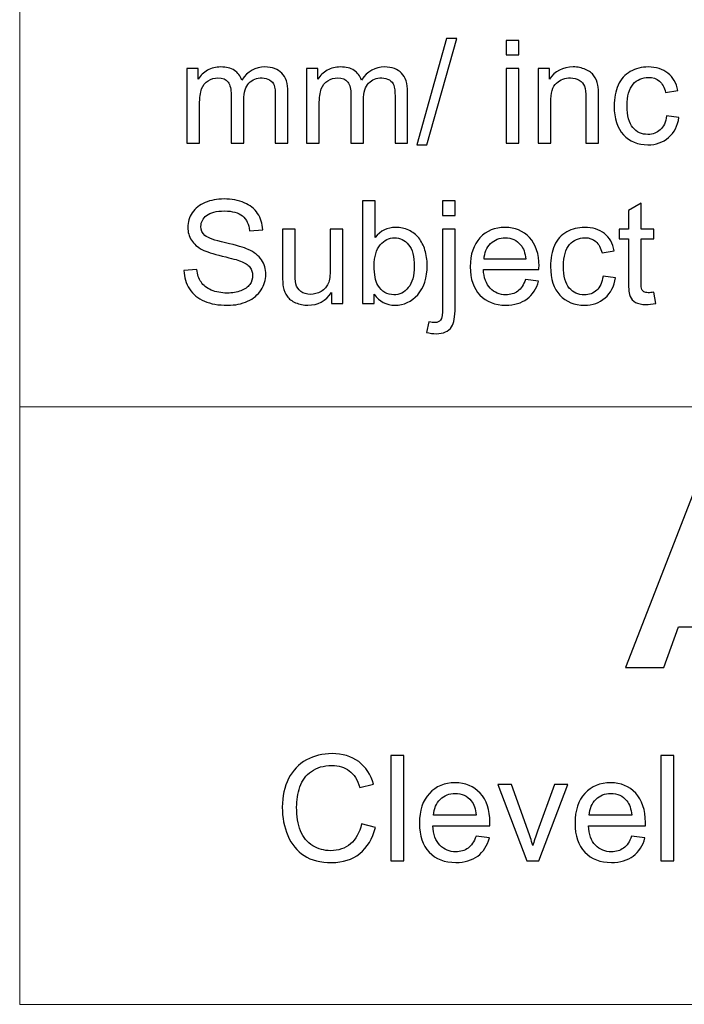
# Model space of a CAD drawing. Units: inches. Extents: x -7.8 to 7.8, y -5.2 to 5.2.
# Drawn here: x -7.8 to -6.8, y -5.2 to -3.7 of the extents above; entities that cross this region are included whole.
import ezdxf

# ---------------------------------------------------------------- set-up
doc = ezdxf.new("R2010")
doc.units = ezdxf.units.IN
doc.header["$MEASUREMENT"] = 0

msp = doc.modelspace()

# ---------------------------------------------------------------- linework, layer by layer
at = {"lineweight": 9}
for points in [[(-7.7954, 5.2249), (-7.7954, 5.2249), (-7.7954, -5.24), (-7.7954, -5.24)], [(7.7954, -4.3299), (7.7954, -4.3299), (-7.7954, -4.3299), (-7.7954, -4.3299)], [(7.7952, -5.24), (7.7952, -5.24), (-7.7954, -5.24), (-7.7954, -5.24)]]:
    msp.add_open_spline(points, degree=3, dxfattribs=at)
for points, knots in [([(-7.1909, -3.9307), (-7.1909, -3.9307), (-7.1455, -3.7688), (-7.1455, -3.7688), (-7.1455, -3.7688), (-7.1455, -3.7688), (-7.1301, -3.7688), (-7.1301, -3.7688), (-7.1301, -3.7688), (-7.1301, -3.7688), (-7.1754, -3.9307), (-7.1754, -3.9307), (-7.1754, -3.9307), (-7.1754, -3.9307), (-7.1909, -3.9307), (-7.1909, -3.9307)], [0, 0, 0, 0, 0.2, 0.2, 0.2, 0.2, 0.4, 0.4, 0.4, 0.4, 0.6, 0.6, 0.6, 0.6, 1, 1, 1, 1]), ([(-7.0548, -3.7936), (-7.0548, -3.7936), (-7.0548, -3.7715), (-7.0548, -3.7715), (-7.0548, -3.7715), (-7.0548, -3.7715), (-7.0356, -3.7715), (-7.0356, -3.7715), (-7.0356, -3.7715), (-7.0356, -3.7715), (-7.0356, -3.7936), (-7.0356, -3.7936), (-7.0356, -3.7936), (-7.0356, -3.7936), (-7.0548, -3.7936), (-7.0548, -3.7936)], [0, 0, 0, 0, 0.2, 0.2, 0.2, 0.2, 0.4, 0.4, 0.4, 0.4, 0.6, 0.6, 0.6, 0.6, 1, 1, 1, 1]), ([(-7.5408, -3.928), (-7.5408, -3.928), (-7.5408, -3.8146), (-7.5408, -3.8146), (-7.5408, -3.8146), (-7.5408, -3.8146), (-7.5237, -3.8146), (-7.5237, -3.8146), (-7.5237, -3.8146), (-7.5237, -3.8146), (-7.5237, -3.8305), (-7.5237, -3.8305), (-7.5237, -3.8305), (-7.5201, -3.825), (-7.5154, -3.8205), (-7.5095, -3.8171), (-7.5095, -3.8171), (-7.5036, -3.8137), (-7.4968, -3.812), (-7.4893, -3.812), (-7.4893, -3.812), (-7.4809, -3.812), (-7.474, -3.8138), (-7.4686, -3.8173), (-7.4686, -3.8173), (-7.4632, -3.8208), (-7.4594, -3.8256), (-7.4573, -3.8319), (-7.4573, -3.8319), (-7.4483, -3.8187), (-7.4366, -3.812), (-7.4222, -3.812), (-7.4222, -3.812), (-7.411, -3.812), (-7.4023, -3.8152), (-7.3963, -3.8214), (-7.3963, -3.8214), (-7.3902, -3.8276), (-7.3872, -3.8372), (-7.3872, -3.8502), (-7.3872, -3.8502), (-7.3872, -3.8502), (-7.3872, -3.928), (-7.3872, -3.928), (-7.3872, -3.928), (-7.3872, -3.928), (-7.4063, -3.928), (-7.4063, -3.928), (-7.4063, -3.928), (-7.4063, -3.928), (-7.4063, -3.8566), (-7.4063, -3.8566), (-7.4063, -3.8566), (-7.4063, -3.8489), (-7.4069, -3.8433), (-7.4081, -3.84), (-7.4081, -3.84), (-7.4094, -3.8366), (-7.4117, -3.8339), (-7.4149, -3.8318), (-7.4149, -3.8318), (-7.4182, -3.8297), (-7.4221, -3.8287), (-7.4265, -3.8287), (-7.4265, -3.8287), (-7.4345, -3.8287), (-7.4411, -3.8314), (-7.4464, -3.8367), (-7.4464, -3.8367), (-7.4516, -3.842), (-7.4543, -3.8505), (-7.4543, -3.8621), (-7.4543, -3.8621), (-7.4543, -3.8621), (-7.4543, -3.928), (-7.4543, -3.928), (-7.4543, -3.928), (-7.4543, -3.928), (-7.4735, -3.928), (-7.4735, -3.928), (-7.4735, -3.928), (-7.4735, -3.928), (-7.4735, -3.8544), (-7.4735, -3.8544), (-7.4735, -3.8544), (-7.4735, -3.8458), (-7.475, -3.8394), (-7.4782, -3.8351), (-7.4782, -3.8351), (-7.4813, -3.8308), (-7.4864, -3.8287), (-7.4936, -3.8287), (-7.4936, -3.8287), (-7.499, -3.8287), (-7.504, -3.8301), (-7.5085, -3.833), (-7.5085, -3.833), (-7.5131, -3.8358), (-7.5165, -3.84), (-7.5185, -3.8455), (-7.5185, -3.8455), (-7.5206, -3.851), (-7.5216, -3.8589), (-7.5216, -3.8692), (-7.5216, -3.8692), (-7.5216, -3.8692), (-7.5216, -3.928), (-7.5216, -3.928), (-7.5216, -3.928), (-7.5216, -3.928), (-7.5408, -3.928), (-7.5408, -3.928)], [0, 0, 0, 0, 0.034483, 0.034483, 0.034483, 0.034483, 0.068966, 0.068966, 0.068966, 0.068966, 0.103448, 0.103448, 0.103448, 0.103448, 0.137931, 0.137931, 0.137931, 0.137931, 0.172414, 0.172414, 0.172414, 0.172414, 0.206897, 0.206897, 0.206897, 0.206897, 0.241379, 0.241379, 0.241379, 0.241379, 0.275862, 0.275862, 0.275862, 0.275862, 0.310345, 0.310345, 0.310345, 0.310345, 0.344828, 0.344828, 0.344828, 0.344828, 0.37931, 0.37931, 0.37931, 0.37931, 0.413793, 0.413793, 0.413793, 0.413793, 0.448276, 0.448276, 0.448276, 0.448276, 0.482759, 0.482759, 0.482759, 0.482759, 0.517241, 0.517241, 0.517241, 0.517241, 0.551724, 0.551724, 0.551724, 0.551724, 0.586207, 0.586207, 0.586207, 0.586207, 0.62069, 0.62069, 0.62069, 0.62069, 0.655172, 0.655172, 0.655172, 0.655172, 0.689655, 0.689655, 0.689655, 0.689655, 0.724138, 0.724138, 0.724138, 0.724138, 0.758621, 0.758621, 0.758621, 0.758621, 0.793103, 0.793103, 0.793103, 0.793103, 0.827586, 0.827586, 0.827586, 0.827586, 0.862069, 0.862069, 0.862069, 0.862069, 0.896552, 0.896552, 0.896552, 0.896552, 0.931034, 0.931034, 0.931034, 0.931034, 1, 1, 1, 1]), ([(-7.3586, -3.928), (-7.3586, -3.928), (-7.3586, -3.8146), (-7.3586, -3.8146), (-7.3586, -3.8146), (-7.3586, -3.8146), (-7.3415, -3.8146), (-7.3415, -3.8146), (-7.3415, -3.8146), (-7.3415, -3.8146), (-7.3415, -3.8305), (-7.3415, -3.8305), (-7.3415, -3.8305), (-7.3379, -3.825), (-7.3332, -3.8205), (-7.3273, -3.8171), (-7.3273, -3.8171), (-7.3214, -3.8137), (-7.3146, -3.812), (-7.3071, -3.812), (-7.3071, -3.812), (-7.2987, -3.812), (-7.2918, -3.8138), (-7.2864, -3.8173), (-7.2864, -3.8173), (-7.281, -3.8208), (-7.2772, -3.8256), (-7.2751, -3.8319), (-7.2751, -3.8319), (-7.2661, -3.8187), (-7.2544, -3.812), (-7.24, -3.812), (-7.24, -3.812), (-7.2288, -3.812), (-7.2201, -3.8152), (-7.2141, -3.8214), (-7.2141, -3.8214), (-7.208, -3.8276), (-7.205, -3.8372), (-7.205, -3.8502), (-7.205, -3.8502), (-7.205, -3.8502), (-7.205, -3.928), (-7.205, -3.928), (-7.205, -3.928), (-7.205, -3.928), (-7.2241, -3.928), (-7.2241, -3.928), (-7.2241, -3.928), (-7.2241, -3.928), (-7.2241, -3.8566), (-7.2241, -3.8566), (-7.2241, -3.8566), (-7.2241, -3.8489), (-7.2247, -3.8433), (-7.226, -3.84), (-7.226, -3.84), (-7.2272, -3.8366), (-7.2295, -3.8339), (-7.2327, -3.8318), (-7.2327, -3.8318), (-7.236, -3.8297), (-7.2399, -3.8287), (-7.2443, -3.8287), (-7.2443, -3.8287), (-7.2523, -3.8287), (-7.2589, -3.8314), (-7.2642, -3.8367), (-7.2642, -3.8367), (-7.2694, -3.842), (-7.2721, -3.8505), (-7.2721, -3.8621), (-7.2721, -3.8621), (-7.2721, -3.8621), (-7.2721, -3.928), (-7.2721, -3.928), (-7.2721, -3.928), (-7.2721, -3.928), (-7.2913, -3.928), (-7.2913, -3.928), (-7.2913, -3.928), (-7.2913, -3.928), (-7.2913, -3.8544), (-7.2913, -3.8544), (-7.2913, -3.8544), (-7.2913, -3.8458), (-7.2928, -3.8394), (-7.296, -3.8351), (-7.296, -3.8351), (-7.2991, -3.8308), (-7.3042, -3.8287), (-7.3114, -3.8287), (-7.3114, -3.8287), (-7.3168, -3.8287), (-7.3218, -3.8301), (-7.3264, -3.833), (-7.3264, -3.833), (-7.3309, -3.8358), (-7.3343, -3.84), (-7.3363, -3.8455), (-7.3363, -3.8455), (-7.3384, -3.851), (-7.3394, -3.8589), (-7.3394, -3.8692), (-7.3394, -3.8692), (-7.3394, -3.8692), (-7.3394, -3.928), (-7.3394, -3.928), (-7.3394, -3.928), (-7.3394, -3.928), (-7.3586, -3.928), (-7.3586, -3.928)], [0, 0, 0, 0, 0.034483, 0.034483, 0.034483, 0.034483, 0.068966, 0.068966, 0.068966, 0.068966, 0.103448, 0.103448, 0.103448, 0.103448, 0.137931, 0.137931, 0.137931, 0.137931, 0.172414, 0.172414, 0.172414, 0.172414, 0.206897, 0.206897, 0.206897, 0.206897, 0.241379, 0.241379, 0.241379, 0.241379, 0.275862, 0.275862, 0.275862, 0.275862, 0.310345, 0.310345, 0.310345, 0.310345, 0.344828, 0.344828, 0.344828, 0.344828, 0.37931, 0.37931, 0.37931, 0.37931, 0.413793, 0.413793, 0.413793, 0.413793, 0.448276, 0.448276, 0.448276, 0.448276, 0.482759, 0.482759, 0.482759, 0.482759, 0.517241, 0.517241, 0.517241, 0.517241, 0.551724, 0.551724, 0.551724, 0.551724, 0.586207, 0.586207, 0.586207, 0.586207, 0.62069, 0.62069, 0.62069, 0.62069, 0.655172, 0.655172, 0.655172, 0.655172, 0.689655, 0.689655, 0.689655, 0.689655, 0.724138, 0.724138, 0.724138, 0.724138, 0.758621, 0.758621, 0.758621, 0.758621, 0.793103, 0.793103, 0.793103, 0.793103, 0.827586, 0.827586, 0.827586, 0.827586, 0.862069, 0.862069, 0.862069, 0.862069, 0.896552, 0.896552, 0.896552, 0.896552, 0.931034, 0.931034, 0.931034, 0.931034, 1, 1, 1, 1]), ([(-7.0548, -3.928), (-7.0548, -3.928), (-7.0548, -3.8146), (-7.0548, -3.8146), (-7.0548, -3.8146), (-7.0548, -3.8146), (-7.0356, -3.8146), (-7.0356, -3.8146), (-7.0356, -3.8146), (-7.0356, -3.8146), (-7.0356, -3.928), (-7.0356, -3.928), (-7.0356, -3.928), (-7.0356, -3.928), (-7.0548, -3.928), (-7.0548, -3.928)], [0, 0, 0, 0, 0.2, 0.2, 0.2, 0.2, 0.4, 0.4, 0.4, 0.4, 0.6, 0.6, 0.6, 0.6, 1, 1, 1, 1]), ([(-7.0063, -3.928), (-7.0063, -3.928), (-7.0063, -3.8146), (-7.0063, -3.8146), (-7.0063, -3.8146), (-7.0063, -3.8146), (-6.989, -3.8146), (-6.989, -3.8146), (-6.989, -3.8146), (-6.989, -3.8146), (-6.989, -3.8307), (-6.989, -3.8307), (-6.989, -3.8307), (-6.9807, -3.8183), (-6.9687, -3.812), (-6.953, -3.812), (-6.953, -3.812), (-6.9461, -3.812), (-6.9398, -3.8133), (-6.9341, -3.8157), (-6.9341, -3.8157), (-6.9283, -3.8182), (-6.9241, -3.8214), (-6.9212, -3.8254), (-6.9212, -3.8254), (-6.9184, -3.8294), (-6.9164, -3.8341), (-6.9152, -3.8396), (-6.9152, -3.8396), (-6.9145, -3.8432), (-6.9142, -3.8494), (-6.9142, -3.8583), (-6.9142, -3.8583), (-6.9142, -3.8583), (-6.9142, -3.928), (-6.9142, -3.928), (-6.9142, -3.928), (-6.9142, -3.928), (-6.9334, -3.928), (-6.9334, -3.928), (-6.9334, -3.928), (-6.9334, -3.928), (-6.9334, -3.859), (-6.9334, -3.859), (-6.9334, -3.859), (-6.9334, -3.8512), (-6.9341, -3.8454), (-6.9356, -3.8414), (-6.9356, -3.8414), (-6.9371, -3.8376), (-6.9398, -3.8345), (-6.9436, -3.8322), (-6.9436, -3.8322), (-6.9474, -3.8299), (-6.9519, -3.8287), (-6.957, -3.8287), (-6.957, -3.8287), (-6.9652, -3.8287), (-6.9722, -3.8313), (-6.9782, -3.8365), (-6.9782, -3.8365), (-6.9842, -3.8417), (-6.9871, -3.8515), (-6.9871, -3.8661), (-6.9871, -3.8661), (-6.9871, -3.8661), (-6.9871, -3.928), (-6.9871, -3.928), (-6.9871, -3.928), (-6.9871, -3.928), (-7.0063, -3.928), (-7.0063, -3.928)], [0, 0, 0, 0, 0.052632, 0.052632, 0.052632, 0.052632, 0.105263, 0.105263, 0.105263, 0.105263, 0.157895, 0.157895, 0.157895, 0.157895, 0.210526, 0.210526, 0.210526, 0.210526, 0.263158, 0.263158, 0.263158, 0.263158, 0.315789, 0.315789, 0.315789, 0.315789, 0.368421, 0.368421, 0.368421, 0.368421, 0.421053, 0.421053, 0.421053, 0.421053, 0.473684, 0.473684, 0.473684, 0.473684, 0.526316, 0.526316, 0.526316, 0.526316, 0.578947, 0.578947, 0.578947, 0.578947, 0.631579, 0.631579, 0.631579, 0.631579, 0.684211, 0.684211, 0.684211, 0.684211, 0.736842, 0.736842, 0.736842, 0.736842, 0.789474, 0.789474, 0.789474, 0.789474, 0.842105, 0.842105, 0.842105, 0.842105, 0.894737, 0.894737, 0.894737, 0.894737, 1, 1, 1, 1]), ([(-6.8107, -3.8865), (-6.8107, -3.8865), (-6.7918, -3.8889), (-6.7918, -3.8889), (-6.7918, -3.8889), (-6.7938, -3.902), (-6.7991, -3.9122), (-6.8076, -3.9195), (-6.8076, -3.9195), (-6.8161, -3.9269), (-6.8266, -3.9306), (-6.839, -3.9306), (-6.839, -3.9306), (-6.8545, -3.9306), (-6.867, -3.9255), (-6.8764, -3.9154), (-6.8764, -3.9154), (-6.8858, -3.9052), (-6.8906, -3.8907), (-6.8906, -3.8717), (-6.8906, -3.8717), (-6.8906, -3.8595), (-6.8885, -3.8488), (-6.8845, -3.8396), (-6.8845, -3.8396), (-6.8804, -3.8304), (-6.8742, -3.8235), (-6.8659, -3.8189), (-6.8659, -3.8189), (-6.8577, -3.8143), (-6.8486, -3.812), (-6.8389, -3.812), (-6.8389, -3.812), (-6.8266, -3.812), (-6.8165, -3.8152), (-6.8087, -3.8214), (-6.8087, -3.8214), (-6.8008, -3.8276), (-6.7958, -3.8365), (-6.7936, -3.8479), (-6.7936, -3.8479), (-6.7936, -3.8479), (-6.8123, -3.8508), (-6.8123, -3.8508), (-6.8123, -3.8508), (-6.8141, -3.8432), (-6.8172, -3.8375), (-6.8217, -3.8336), (-6.8217, -3.8336), (-6.8262, -3.8298), (-6.8317, -3.8279), (-6.8381, -3.8279), (-6.8381, -3.8279), (-6.8478, -3.8279), (-6.8557, -3.8313), (-6.8617, -3.8383), (-6.8617, -3.8383), (-6.8678, -3.8452), (-6.8708, -3.8562), (-6.8708, -3.8712), (-6.8708, -3.8712), (-6.8708, -3.8864), (-6.8679, -3.8975), (-6.862, -3.9044), (-6.862, -3.9044), (-6.8562, -3.9113), (-6.8486, -3.9148), (-6.8392, -3.9148), (-6.8392, -3.9148), (-6.8316, -3.9148), (-6.8254, -3.9125), (-6.8203, -3.9078), (-6.8203, -3.9078), (-6.8152, -3.9032), (-6.812, -3.8961), (-6.8107, -3.8865)], [0, 0, 0, 0, 0.05, 0.05, 0.05, 0.05, 0.1, 0.1, 0.1, 0.1, 0.15, 0.15, 0.15, 0.15, 0.2, 0.2, 0.2, 0.2, 0.25, 0.25, 0.25, 0.25, 0.3, 0.3, 0.3, 0.3, 0.35, 0.35, 0.35, 0.35, 0.4, 0.4, 0.4, 0.4, 0.45, 0.45, 0.45, 0.45, 0.5, 0.5, 0.5, 0.5, 0.55, 0.55, 0.55, 0.55, 0.6, 0.6, 0.6, 0.6, 0.65, 0.65, 0.65, 0.65, 0.7, 0.7, 0.7, 0.7, 0.75, 0.75, 0.75, 0.75, 0.8, 0.8, 0.8, 0.8, 0.85, 0.85, 0.85, 0.85, 0.9, 0.9, 0.9, 0.9, 1, 1, 1, 1]), ([(-7.5454, -4.1221), (-7.5454, -4.1221), (-7.5259, -4.1204), (-7.5259, -4.1204), (-7.5259, -4.1204), (-7.525, -4.1282), (-7.5228, -4.1346), (-7.5194, -4.1396), (-7.5194, -4.1396), (-7.5161, -4.1447), (-7.5108, -4.1487), (-7.5037, -4.1518), (-7.5037, -4.1518), (-7.4966, -4.1549), (-7.4886, -4.1565), (-7.4797, -4.1565), (-7.4797, -4.1565), (-7.4718, -4.1565), (-7.4648, -4.1553), (-7.4587, -4.153), (-7.4587, -4.153), (-7.4527, -4.1506), (-7.4482, -4.1474), (-7.4452, -4.1433), (-7.4452, -4.1433), (-7.4423, -4.1392), (-7.4408, -4.1347), (-7.4408, -4.1299), (-7.4408, -4.1299), (-7.4408, -4.125), (-7.4422, -4.1207), (-7.4451, -4.117), (-7.4451, -4.117), (-7.4479, -4.1133), (-7.4526, -4.1103), (-7.4591, -4.1078), (-7.4591, -4.1078), (-7.4634, -4.1061), (-7.4726, -4.1036), (-7.487, -4.1001), (-7.487, -4.1001), (-7.5014, -4.0967), (-7.5115, -4.0934), (-7.5173, -4.0904), (-7.5173, -4.0904), (-7.5247, -4.0865), (-7.5303, -4.0816), (-7.534, -4.0758), (-7.534, -4.0758), (-7.5376, -4.07), (-7.5395, -4.0635), (-7.5395, -4.0563), (-7.5395, -4.0563), (-7.5395, -4.0484), (-7.5372, -4.041), (-7.5328, -4.0341), (-7.5328, -4.0341), (-7.5283, -4.0273), (-7.5217, -4.022), (-7.5131, -4.0185), (-7.5131, -4.0185), (-7.5045, -4.0149), (-7.4949, -4.0131), (-7.4844, -4.0131), (-7.4844, -4.0131), (-7.4727, -4.0131), (-7.4625, -4.015), (-7.4536, -4.0188), (-7.4536, -4.0188), (-7.4448, -4.0225), (-7.438, -4.028), (-7.4332, -4.0352), (-7.4332, -4.0352), (-7.4285, -4.0425), (-7.4259, -4.0507), (-7.4255, -4.0599), (-7.4255, -4.0599), (-7.4255, -4.0599), (-7.4454, -4.0614), (-7.4454, -4.0614), (-7.4454, -4.0614), (-7.4465, -4.0515), (-7.4501, -4.044), (-7.4562, -4.039), (-7.4562, -4.039), (-7.4624, -4.0339), (-7.4715, -4.0314), (-7.4835, -4.0314), (-7.4835, -4.0314), (-7.496, -4.0314), (-7.5052, -4.0337), (-7.5109, -4.0383), (-7.5109, -4.0383), (-7.5166, -4.0429), (-7.5195, -4.0484), (-7.5195, -4.0549), (-7.5195, -4.0549), (-7.5195, -4.0605), (-7.5175, -4.0652), (-7.5134, -4.0688), (-7.5134, -4.0688), (-7.5094, -4.0724), (-7.499, -4.0761), (-7.4822, -4.0799), (-7.4822, -4.0799), (-7.4653, -4.0838), (-7.4538, -4.0871), (-7.4475, -4.0899), (-7.4475, -4.0899), (-7.4384, -4.0941), (-7.4317, -4.0995), (-7.4273, -4.1059), (-7.4273, -4.1059), (-7.423, -4.1123), (-7.4208, -4.1198), (-7.4208, -4.1282), (-7.4208, -4.1282), (-7.4208, -4.1365), (-7.4232, -4.1444), (-7.428, -4.1517), (-7.428, -4.1517), (-7.4328, -4.1591), (-7.4396, -4.1648), (-7.4485, -4.1689), (-7.4485, -4.1689), (-7.4575, -4.173), (-7.4675, -4.175), (-7.4787, -4.175), (-7.4787, -4.175), (-7.4929, -4.175), (-7.5048, -4.173), (-7.5143, -4.1688), (-7.5143, -4.1688), (-7.5239, -4.1647), (-7.5314, -4.1585), (-7.5369, -4.1502), (-7.5369, -4.1502), (-7.5423, -4.1419), (-7.5452, -4.1325), (-7.5454, -4.1221)], [0, 0, 0, 0, 0.027778, 0.027778, 0.027778, 0.027778, 0.055556, 0.055556, 0.055556, 0.055556, 0.083333, 0.083333, 0.083333, 0.083333, 0.111111, 0.111111, 0.111111, 0.111111, 0.138889, 0.138889, 0.138889, 0.138889, 0.166667, 0.166667, 0.166667, 0.166667, 0.194444, 0.194444, 0.194444, 0.194444, 0.222222, 0.222222, 0.222222, 0.222222, 0.25, 0.25, 0.25, 0.25, 0.277778, 0.277778, 0.277778, 0.277778, 0.305556, 0.305556, 0.305556, 0.305556, 0.333333, 0.333333, 0.333333, 0.333333, 0.361111, 0.361111, 0.361111, 0.361111, 0.388889, 0.388889, 0.388889, 0.388889, 0.416667, 0.416667, 0.416667, 0.416667, 0.444444, 0.444444, 0.444444, 0.444444, 0.472222, 0.472222, 0.472222, 0.472222, 0.5, 0.5, 0.5, 0.5, 0.527778, 0.527778, 0.527778, 0.527778, 0.555556, 0.555556, 0.555556, 0.555556, 0.583333, 0.583333, 0.583333, 0.583333, 0.611111, 0.611111, 0.611111, 0.611111, 0.638889, 0.638889, 0.638889, 0.638889, 0.666667, 0.666667, 0.666667, 0.666667, 0.694444, 0.694444, 0.694444, 0.694444, 0.722222, 0.722222, 0.722222, 0.722222, 0.75, 0.75, 0.75, 0.75, 0.777778, 0.777778, 0.777778, 0.777778, 0.805556, 0.805556, 0.805556, 0.805556, 0.833333, 0.833333, 0.833333, 0.833333, 0.861111, 0.861111, 0.861111, 0.861111, 0.888889, 0.888889, 0.888889, 0.888889, 0.916667, 0.916667, 0.916667, 0.916667, 0.944444, 0.944444, 0.944444, 0.944444, 1, 1, 1, 1]), ([(-7.2556, -4.1724), (-7.2556, -4.1724), (-7.2734, -4.1724), (-7.2734, -4.1724), (-7.2734, -4.1724), (-7.2734, -4.1724), (-7.2734, -4.0158), (-7.2734, -4.0158), (-7.2734, -4.0158), (-7.2734, -4.0158), (-7.2542, -4.0158), (-7.2542, -4.0158), (-7.2542, -4.0158), (-7.2542, -4.0158), (-7.2542, -4.0717), (-7.2542, -4.0717), (-7.2542, -4.0717), (-7.2461, -4.0615), (-7.2357, -4.0564), (-7.2231, -4.0564), (-7.2231, -4.0564), (-7.2161, -4.0564), (-7.2096, -4.0578), (-7.2033, -4.0606), (-7.2033, -4.0606), (-7.1971, -4.0634), (-7.192, -4.0674), (-7.1879, -4.0725), (-7.1879, -4.0725), (-7.1839, -4.0776), (-7.1808, -4.0837), (-7.1785, -4.0909), (-7.1785, -4.0909), (-7.1762, -4.0981), (-7.1751, -4.1058), (-7.1751, -4.1139), (-7.1751, -4.1139), (-7.1751, -4.1334), (-7.1799, -4.1484), (-7.1895, -4.159), (-7.1895, -4.159), (-7.1991, -4.1696), (-7.2106, -4.1749), (-7.2241, -4.1749), (-7.2241, -4.1749), (-7.2375, -4.1749), (-7.248, -4.1694), (-7.2556, -4.1582), (-7.2556, -4.1582), (-7.2556, -4.1582), (-7.2556, -4.1724), (-7.2556, -4.1724)], [0, 0, 0, 0, 0.071429, 0.071429, 0.071429, 0.071429, 0.142857, 0.142857, 0.142857, 0.142857, 0.214286, 0.214286, 0.214286, 0.214286, 0.285714, 0.285714, 0.285714, 0.285714, 0.357143, 0.357143, 0.357143, 0.357143, 0.428571, 0.428571, 0.428571, 0.428571, 0.5, 0.5, 0.5, 0.5, 0.571429, 0.571429, 0.571429, 0.571429, 0.642857, 0.642857, 0.642857, 0.642857, 0.714286, 0.714286, 0.714286, 0.714286, 0.785714, 0.785714, 0.785714, 0.785714, 0.857143, 0.857143, 0.857143, 0.857143, 1, 1, 1, 1]), ([(-7.1518, -4.0381), (-7.1518, -4.0381), (-7.1518, -4.0158), (-7.1518, -4.0158), (-7.1518, -4.0158), (-7.1518, -4.0158), (-7.1326, -4.0158), (-7.1326, -4.0158), (-7.1326, -4.0158), (-7.1326, -4.0158), (-7.1326, -4.0381), (-7.1326, -4.0381), (-7.1326, -4.0381), (-7.1326, -4.0381), (-7.1518, -4.0381), (-7.1518, -4.0381)], [0, 0, 0, 0, 0.2, 0.2, 0.2, 0.2, 0.4, 0.4, 0.4, 0.4, 0.6, 0.6, 0.6, 0.6, 1, 1, 1, 1]), ([(-6.8301, -4.1552), (-6.8301, -4.1552), (-6.8273, -4.1722), (-6.8273, -4.1722), (-6.8273, -4.1722), (-6.8327, -4.1733), (-6.8376, -4.1739), (-6.8418, -4.1739), (-6.8418, -4.1739), (-6.8488, -4.1739), (-6.8542, -4.1728), (-6.8581, -4.1706), (-6.8581, -4.1706), (-6.8619, -4.1684), (-6.8646, -4.1655), (-6.8662, -4.1618), (-6.8662, -4.1618), (-6.8678, -4.1583), (-6.8686, -4.1507), (-6.8686, -4.1392), (-6.8686, -4.1392), (-6.8686, -4.1392), (-6.8686, -4.0739), (-6.8686, -4.0739), (-6.8686, -4.0739), (-6.8686, -4.0739), (-6.8827, -4.0739), (-6.8827, -4.0739), (-6.8827, -4.0739), (-6.8827, -4.0739), (-6.8827, -4.059), (-6.8827, -4.059), (-6.8827, -4.059), (-6.8827, -4.059), (-6.8686, -4.059), (-6.8686, -4.059), (-6.8686, -4.059), (-6.8686, -4.059), (-6.8686, -4.0309), (-6.8686, -4.0309), (-6.8686, -4.0309), (-6.8686, -4.0309), (-6.8494, -4.0193), (-6.8494, -4.0193), (-6.8494, -4.0193), (-6.8494, -4.0193), (-6.8494, -4.059), (-6.8494, -4.059), (-6.8494, -4.059), (-6.8494, -4.059), (-6.8301, -4.059), (-6.8301, -4.059), (-6.8301, -4.059), (-6.8301, -4.059), (-6.8301, -4.0739), (-6.8301, -4.0739), (-6.8301, -4.0739), (-6.8301, -4.0739), (-6.8494, -4.0739), (-6.8494, -4.0739), (-6.8494, -4.0739), (-6.8494, -4.0739), (-6.8494, -4.1402), (-6.8494, -4.1402), (-6.8494, -4.1402), (-6.8494, -4.1457), (-6.8491, -4.1492), (-6.8484, -4.1508), (-6.8484, -4.1508), (-6.8477, -4.1524), (-6.8467, -4.1536), (-6.8451, -4.1546), (-6.8451, -4.1546), (-6.8436, -4.1555), (-6.8414, -4.1559), (-6.8386, -4.1559), (-6.8386, -4.1559), (-6.8364, -4.1559), (-6.8336, -4.1557), (-6.8301, -4.1552)], [0, 0, 0, 0, 0.047619, 0.047619, 0.047619, 0.047619, 0.095238, 0.095238, 0.095238, 0.095238, 0.142857, 0.142857, 0.142857, 0.142857, 0.190476, 0.190476, 0.190476, 0.190476, 0.238095, 0.238095, 0.238095, 0.238095, 0.285714, 0.285714, 0.285714, 0.285714, 0.333333, 0.333333, 0.333333, 0.333333, 0.380952, 0.380952, 0.380952, 0.380952, 0.428571, 0.428571, 0.428571, 0.428571, 0.47619, 0.47619, 0.47619, 0.47619, 0.52381, 0.52381, 0.52381, 0.52381, 0.571429, 0.571429, 0.571429, 0.571429, 0.619048, 0.619048, 0.619048, 0.619048, 0.666667, 0.666667, 0.666667, 0.666667, 0.714286, 0.714286, 0.714286, 0.714286, 0.761905, 0.761905, 0.761905, 0.761905, 0.809524, 0.809524, 0.809524, 0.809524, 0.857143, 0.857143, 0.857143, 0.857143, 0.904762, 0.904762, 0.904762, 0.904762, 1, 1, 1, 1]), ([(-7.3206, -4.1724), (-7.3206, -4.1724), (-7.3206, -4.1557), (-7.3206, -4.1557), (-7.3206, -4.1557), (-7.3295, -4.1686), (-7.3415, -4.1749), (-7.3566, -4.1749), (-7.3566, -4.1749), (-7.3633, -4.1749), (-7.3696, -4.1737), (-7.3754, -4.1711), (-7.3754, -4.1711), (-7.3812, -4.1686), (-7.3855, -4.1653), (-7.3883, -4.1614), (-7.3883, -4.1614), (-7.3911, -4.1575), (-7.3931, -4.1528), (-7.3942, -4.1472), (-7.3942, -4.1472), (-7.395, -4.1434), (-7.3954, -4.1374), (-7.3954, -4.1292), (-7.3954, -4.1292), (-7.3954, -4.1292), (-7.3954, -4.059), (-7.3954, -4.059), (-7.3954, -4.059), (-7.3954, -4.059), (-7.3762, -4.059), (-7.3762, -4.059), (-7.3762, -4.059), (-7.3762, -4.059), (-7.3762, -4.1219), (-7.3762, -4.1219), (-7.3762, -4.1219), (-7.3762, -4.1319), (-7.3758, -4.1387), (-7.375, -4.1422), (-7.375, -4.1422), (-7.3738, -4.1472), (-7.3712, -4.1512), (-7.3673, -4.1541), (-7.3673, -4.1541), (-7.3634, -4.157), (-7.3585, -4.1584), (-7.3528, -4.1584), (-7.3528, -4.1584), (-7.347, -4.1584), (-7.3416, -4.1569), (-7.3366, -4.154), (-7.3366, -4.154), (-7.3315, -4.151), (-7.3279, -4.147), (-7.3258, -4.1419), (-7.3258, -4.1419), (-7.3237, -4.1368), (-7.3227, -4.1294), (-7.3227, -4.1197), (-7.3227, -4.1197), (-7.3227, -4.1197), (-7.3227, -4.059), (-7.3227, -4.059), (-7.3227, -4.059), (-7.3227, -4.059), (-7.3035, -4.059), (-7.3035, -4.059), (-7.3035, -4.059), (-7.3035, -4.059), (-7.3035, -4.1724), (-7.3035, -4.1724), (-7.3035, -4.1724), (-7.3035, -4.1724), (-7.3206, -4.1724), (-7.3206, -4.1724)], [0, 0, 0, 0, 0.05, 0.05, 0.05, 0.05, 0.1, 0.1, 0.1, 0.1, 0.15, 0.15, 0.15, 0.15, 0.2, 0.2, 0.2, 0.2, 0.25, 0.25, 0.25, 0.25, 0.3, 0.3, 0.3, 0.3, 0.35, 0.35, 0.35, 0.35, 0.4, 0.4, 0.4, 0.4, 0.45, 0.45, 0.45, 0.45, 0.5, 0.5, 0.5, 0.5, 0.55, 0.55, 0.55, 0.55, 0.6, 0.6, 0.6, 0.6, 0.65, 0.65, 0.65, 0.65, 0.7, 0.7, 0.7, 0.7, 0.75, 0.75, 0.75, 0.75, 0.8, 0.8, 0.8, 0.8, 0.85, 0.85, 0.85, 0.85, 0.9, 0.9, 0.9, 0.9, 1, 1, 1, 1]), ([(-7.1761, -4.2164), (-7.1761, -4.2164), (-7.1725, -4.2001), (-7.1725, -4.2001), (-7.1725, -4.2001), (-7.1686, -4.201), (-7.1656, -4.2015), (-7.1634, -4.2015), (-7.1634, -4.2015), (-7.1595, -4.2015), (-7.1566, -4.2002), (-7.1547, -4.1976), (-7.1547, -4.1976), (-7.1528, -4.1951), (-7.1518, -4.1885), (-7.1518, -4.1781), (-7.1518, -4.1781), (-7.1518, -4.1781), (-7.1518, -4.059), (-7.1518, -4.059), (-7.1518, -4.059), (-7.1518, -4.059), (-7.1326, -4.059), (-7.1326, -4.059), (-7.1326, -4.059), (-7.1326, -4.059), (-7.1326, -4.1786), (-7.1326, -4.1786), (-7.1326, -4.1786), (-7.1326, -4.1925), (-7.1344, -4.2022), (-7.138, -4.2077), (-7.138, -4.2077), (-7.1426, -4.2149), (-7.1503, -4.2184), (-7.1611, -4.2184), (-7.1611, -4.2184), (-7.1663, -4.2184), (-7.1713, -4.2177), (-7.1761, -4.2164)], [0, 0, 0, 0, 0.090909, 0.090909, 0.090909, 0.090909, 0.181818, 0.181818, 0.181818, 0.181818, 0.272727, 0.272727, 0.272727, 0.272727, 0.363636, 0.363636, 0.363636, 0.363636, 0.454545, 0.454545, 0.454545, 0.454545, 0.545455, 0.545455, 0.545455, 0.545455, 0.636364, 0.636364, 0.636364, 0.636364, 0.727273, 0.727273, 0.727273, 0.727273, 0.818182, 0.818182, 0.818182, 0.818182, 1, 1, 1, 1]), ([(-7.0255, -4.1359), (-7.0255, -4.1359), (-7.0056, -4.1383), (-7.0056, -4.1383), (-7.0056, -4.1383), (-7.0087, -4.1499), (-7.0145, -4.1589), (-7.023, -4.1653), (-7.023, -4.1653), (-7.0315, -4.1717), (-7.0423, -4.1749), (-7.0555, -4.1749), (-7.0555, -4.1749), (-7.072, -4.1749), (-7.0852, -4.1698), (-7.0949, -4.1596), (-7.0949, -4.1596), (-7.1046, -4.1494), (-7.1095, -4.1351), (-7.1095, -4.1166), (-7.1095, -4.1166), (-7.1095, -4.0975), (-7.1046, -4.0827), (-7.0948, -4.0722), (-7.0948, -4.0722), (-7.0849, -4.0617), (-7.0722, -4.0564), (-7.0565, -4.0564), (-7.0565, -4.0564), (-7.0414, -4.0564), (-7.029, -4.0616), (-7.0194, -4.0719), (-7.0194, -4.0719), (-7.0097, -4.0822), (-7.0049, -4.0967), (-7.0049, -4.1154), (-7.0049, -4.1154), (-7.0049, -4.1166), (-7.005, -4.1183), (-7.005, -4.1206), (-7.005, -4.1206), (-7.005, -4.1206), (-7.0896, -4.1206), (-7.0896, -4.1206), (-7.0896, -4.1206), (-7.0889, -4.133), (-7.0854, -4.1426), (-7.079, -4.1492), (-7.079, -4.1492), (-7.0727, -4.1558), (-7.0648, -4.1591), (-7.0554, -4.1591), (-7.0554, -4.1591), (-7.0483, -4.1591), (-7.0423, -4.1573), (-7.0373, -4.1536), (-7.0373, -4.1536), (-7.0323, -4.1499), (-7.0284, -4.144), (-7.0255, -4.1359)], [0, 0, 0, 0, 0.0625, 0.0625, 0.0625, 0.0625, 0.125, 0.125, 0.125, 0.125, 0.1875, 0.1875, 0.1875, 0.1875, 0.25, 0.25, 0.25, 0.25, 0.3125, 0.3125, 0.3125, 0.3125, 0.375, 0.375, 0.375, 0.375, 0.4375, 0.4375, 0.4375, 0.4375, 0.5, 0.5, 0.5, 0.5, 0.5625, 0.5625, 0.5625, 0.5625, 0.625, 0.625, 0.625, 0.625, 0.6875, 0.6875, 0.6875, 0.6875, 0.75, 0.75, 0.75, 0.75, 0.8125, 0.8125, 0.8125, 0.8125, 0.875, 0.875, 0.875, 0.875, 1, 1, 1, 1]), ([(-6.9074, -4.1308), (-6.9074, -4.1308), (-6.8885, -4.1333), (-6.8885, -4.1333), (-6.8885, -4.1333), (-6.8906, -4.1463), (-6.8959, -4.1565), (-6.9044, -4.1639), (-6.9044, -4.1639), (-6.9129, -4.1713), (-6.9234, -4.1749), (-6.9357, -4.1749), (-6.9357, -4.1749), (-6.9512, -4.1749), (-6.9637, -4.1699), (-6.9731, -4.1597), (-6.9731, -4.1597), (-6.9826, -4.1496), (-6.9873, -4.1351), (-6.9873, -4.1161), (-6.9873, -4.1161), (-6.9873, -4.1038), (-6.9853, -4.0931), (-6.9812, -4.0839), (-6.9812, -4.0839), (-6.9772, -4.0748), (-6.971, -4.0679), (-6.9627, -4.0633), (-6.9627, -4.0633), (-6.9544, -4.0587), (-6.9454, -4.0564), (-6.9356, -4.0564), (-6.9356, -4.0564), (-6.9233, -4.0564), (-6.9132, -4.0595), (-6.9054, -4.0658), (-6.9054, -4.0658), (-6.8976, -4.072), (-6.8925, -4.0808), (-6.8903, -4.0923), (-6.8903, -4.0923), (-6.8903, -4.0923), (-6.909, -4.0952), (-6.909, -4.0952), (-6.909, -4.0952), (-6.9108, -4.0876), (-6.9139, -4.0818), (-6.9185, -4.078), (-6.9185, -4.078), (-6.923, -4.0741), (-6.9285, -4.0722), (-6.9349, -4.0722), (-6.9349, -4.0722), (-6.9446, -4.0722), (-6.9524, -4.0757), (-6.9585, -4.0826), (-6.9585, -4.0826), (-6.9645, -4.0896), (-6.9676, -4.1005), (-6.9676, -4.1156), (-6.9676, -4.1156), (-6.9676, -4.1308), (-6.9647, -4.1419), (-6.9588, -4.1488), (-6.9588, -4.1488), (-6.953, -4.1557), (-6.9453, -4.1591), (-6.9359, -4.1591), (-6.9359, -4.1591), (-6.9284, -4.1591), (-6.9221, -4.1568), (-6.917, -4.1522), (-6.917, -4.1522), (-6.912, -4.1476), (-6.9088, -4.1404), (-6.9074, -4.1308)], [0, 0, 0, 0, 0.05, 0.05, 0.05, 0.05, 0.1, 0.1, 0.1, 0.1, 0.15, 0.15, 0.15, 0.15, 0.2, 0.2, 0.2, 0.2, 0.25, 0.25, 0.25, 0.25, 0.3, 0.3, 0.3, 0.3, 0.35, 0.35, 0.35, 0.35, 0.4, 0.4, 0.4, 0.4, 0.45, 0.45, 0.45, 0.45, 0.5, 0.5, 0.5, 0.5, 0.55, 0.55, 0.55, 0.55, 0.6, 0.6, 0.6, 0.6, 0.65, 0.65, 0.65, 0.65, 0.7, 0.7, 0.7, 0.7, 0.75, 0.75, 0.75, 0.75, 0.8, 0.8, 0.8, 0.8, 0.85, 0.85, 0.85, 0.85, 0.9, 0.9, 0.9, 0.9, 1, 1, 1, 1]), ([(-7.2558, -4.1148), (-7.2558, -4.1284), (-7.254, -4.1382), (-7.2503, -4.1443), (-7.2503, -4.1443), (-7.2442, -4.1542), (-7.236, -4.1591), (-7.2257, -4.1591), (-7.2257, -4.1591), (-7.2173, -4.1591), (-7.21, -4.1555), (-7.2039, -4.1482), (-7.2039, -4.1482), (-7.1978, -4.1409), (-7.1947, -4.13), (-7.1947, -4.1156), (-7.1947, -4.1156), (-7.1947, -4.1007), (-7.1977, -4.0898), (-7.2035, -4.0828), (-7.2035, -4.0828), (-7.2094, -4.0757), (-7.2165, -4.0722), (-7.2248, -4.0722), (-7.2248, -4.0722), (-7.2332, -4.0722), (-7.2405, -4.0759), (-7.2466, -4.0831), (-7.2466, -4.0831), (-7.2527, -4.0904), (-7.2558, -4.101), (-7.2558, -4.1148)], [0, 0, 0, 0, 0.111111, 0.111111, 0.111111, 0.111111, 0.222222, 0.222222, 0.222222, 0.222222, 0.333333, 0.333333, 0.333333, 0.333333, 0.444444, 0.444444, 0.444444, 0.444444, 0.555556, 0.555556, 0.555556, 0.555556, 0.666667, 0.666667, 0.666667, 0.666667, 0.777778, 0.777778, 0.777778, 0.777778, 1, 1, 1, 1]), ([(-7.0886, -4.1048), (-7.0886, -4.1048), (-7.0252, -4.1048), (-7.0252, -4.1048), (-7.0252, -4.1048), (-7.0261, -4.0952), (-7.0285, -4.0881), (-7.0325, -4.0833), (-7.0325, -4.0833), (-7.0386, -4.0759), (-7.0466, -4.0722), (-7.0563, -4.0722), (-7.0563, -4.0722), (-7.0651, -4.0722), (-7.0726, -4.0752), (-7.0786, -4.0811), (-7.0786, -4.0811), (-7.0846, -4.087), (-7.0879, -4.0949), (-7.0886, -4.1048)], [0, 0, 0, 0, 0.166667, 0.166667, 0.166667, 0.166667, 0.333333, 0.333333, 0.333333, 0.333333, 0.5, 0.5, 0.5, 0.5, 0.666667, 0.666667, 0.666667, 0.666667, 1, 1, 1, 1]), ([(-6.5995, -4.7268), (-6.5995, -4.7268), (-6.6595, -4.7268), (-6.6595, -4.7268), (-6.6595, -4.7268), (-6.6595, -4.7268), (-6.6833, -4.6648), (-6.6833, -4.6648), (-6.6833, -4.6648), (-6.6833, -4.6648), (-6.7924, -4.6648), (-6.7924, -4.6648), (-6.7924, -4.6648), (-6.7924, -4.6648), (-6.8149, -4.7268), (-6.8149, -4.7268), (-6.8149, -4.7268), (-6.8149, -4.7268), (-6.8734, -4.7268), (-6.8734, -4.7268), (-6.8734, -4.7268), (-6.8734, -4.7268), (-6.7671, -4.454), (-6.7671, -4.454), (-6.7671, -4.454), (-6.7671, -4.454), (-6.7088, -4.454), (-6.7088, -4.454), (-6.7088, -4.454), (-6.7088, -4.454), (-6.5995, -4.7268), (-6.5995, -4.7268)], [0, 0, 0, 0, 0.111111, 0.111111, 0.111111, 0.111111, 0.222222, 0.222222, 0.222222, 0.222222, 0.333333, 0.333333, 0.333333, 0.333333, 0.444444, 0.444444, 0.444444, 0.444444, 0.555556, 0.555556, 0.555556, 0.555556, 0.666667, 0.666667, 0.666667, 0.666667, 0.777778, 0.777778, 0.777778, 0.777778, 1, 1, 1, 1]), ([(-7.2751, -4.965), (-7.2751, -4.965), (-7.2538, -4.9704), (-7.2538, -4.9704), (-7.2538, -4.9704), (-7.2583, -4.9878), (-7.2663, -5.0011), (-7.2778, -5.0103), (-7.2778, -5.0103), (-7.2894, -5.0195), (-7.3036, -5.024), (-7.3203, -5.024), (-7.3203, -5.024), (-7.3376, -5.024), (-7.3516, -5.0205), (-7.3625, -5.0135), (-7.3625, -5.0135), (-7.3733, -5.0064), (-7.3816, -4.9962), (-7.3872, -4.9829), (-7.3872, -4.9829), (-7.3929, -4.9695), (-7.3957, -4.9552), (-7.3957, -4.9398), (-7.3957, -4.9398), (-7.3957, -4.9231), (-7.3925, -4.9086), (-7.3861, -4.8961), (-7.3861, -4.8961), (-7.3798, -4.8837), (-7.3707, -4.8742), (-7.3589, -4.8677), (-7.3589, -4.8677), (-7.3471, -4.8613), (-7.3341, -4.8581), (-7.32, -4.8581), (-7.32, -4.8581), (-7.3039, -4.8581), (-7.2904, -4.8621), (-7.2794, -4.8703), (-7.2794, -4.8703), (-7.2685, -4.8785), (-7.2609, -4.89), (-7.2566, -4.9048), (-7.2566, -4.9048), (-7.2566, -4.9048), (-7.2775, -4.9097), (-7.2775, -4.9097), (-7.2775, -4.9097), (-7.2812, -4.8981), (-7.2866, -4.8896), (-7.2937, -4.8842), (-7.2937, -4.8842), (-7.3007, -4.8789), (-7.3096, -4.8762), (-7.3204, -4.8762), (-7.3204, -4.8762), (-7.3327, -4.8762), (-7.343, -4.8792), (-7.3513, -4.8851), (-7.3513, -4.8851), (-7.3596, -4.891), (-7.3654, -4.8989), (-7.3688, -4.9089), (-7.3688, -4.9089), (-7.3721, -4.9189), (-7.3738, -4.9291), (-7.3738, -4.9397), (-7.3738, -4.9397), (-7.3738, -4.9534), (-7.3718, -4.9653), (-7.3679, -4.9755), (-7.3679, -4.9755), (-7.3639, -4.9856), (-7.3577, -4.9933), (-7.3493, -4.9983), (-7.3493, -4.9983), (-7.3409, -5.0034), (-7.3318, -5.0059), (-7.322, -5.0059), (-7.322, -5.0059), (-7.3101, -5.0059), (-7.3001, -5.0024), (-7.2918, -4.9956), (-7.2918, -4.9956), (-7.2836, -4.9887), (-7.278, -4.9785), (-7.2751, -4.965)], [0, 0, 0, 0, 0.043478, 0.043478, 0.043478, 0.043478, 0.086957, 0.086957, 0.086957, 0.086957, 0.130435, 0.130435, 0.130435, 0.130435, 0.173913, 0.173913, 0.173913, 0.173913, 0.217391, 0.217391, 0.217391, 0.217391, 0.26087, 0.26087, 0.26087, 0.26087, 0.304348, 0.304348, 0.304348, 0.304348, 0.347826, 0.347826, 0.347826, 0.347826, 0.391304, 0.391304, 0.391304, 0.391304, 0.434783, 0.434783, 0.434783, 0.434783, 0.478261, 0.478261, 0.478261, 0.478261, 0.521739, 0.521739, 0.521739, 0.521739, 0.565217, 0.565217, 0.565217, 0.565217, 0.608696, 0.608696, 0.608696, 0.608696, 0.652174, 0.652174, 0.652174, 0.652174, 0.695652, 0.695652, 0.695652, 0.695652, 0.73913, 0.73913, 0.73913, 0.73913, 0.782609, 0.782609, 0.782609, 0.782609, 0.826087, 0.826087, 0.826087, 0.826087, 0.869565, 0.869565, 0.869565, 0.869565, 0.913043, 0.913043, 0.913043, 0.913043, 1, 1, 1, 1]), ([(-7.2306, -5.0213), (-7.2306, -5.0213), (-7.2306, -4.8608), (-7.2306, -4.8608), (-7.2306, -4.8608), (-7.2306, -4.8608), (-7.2109, -4.8608), (-7.2109, -4.8608), (-7.2109, -4.8608), (-7.2109, -4.8608), (-7.2109, -5.0213), (-7.2109, -5.0213), (-7.2109, -5.0213), (-7.2109, -5.0213), (-7.2306, -5.0213), (-7.2306, -5.0213)], [0, 0, 0, 0, 0.2, 0.2, 0.2, 0.2, 0.4, 0.4, 0.4, 0.4, 0.6, 0.6, 0.6, 0.6, 1, 1, 1, 1]), ([(-6.8193, -5.0213), (-6.8193, -5.0213), (-6.8193, -4.8608), (-6.8193, -4.8608), (-6.8193, -4.8608), (-6.8193, -4.8608), (-6.7996, -4.8608), (-6.7996, -4.8608), (-6.7996, -4.8608), (-6.7996, -4.8608), (-6.7996, -5.0213), (-6.7996, -5.0213), (-6.7996, -5.0213), (-6.7996, -5.0213), (-6.8193, -5.0213), (-6.8193, -5.0213)], [0, 0, 0, 0, 0.2, 0.2, 0.2, 0.2, 0.4, 0.4, 0.4, 0.4, 0.6, 0.6, 0.6, 0.6, 1, 1, 1, 1]), ([(-7.1008, -4.9839), (-7.1008, -4.9839), (-7.0804, -4.9864), (-7.0804, -4.9864), (-7.0804, -4.9864), (-7.0836, -4.9983), (-7.0896, -5.0075), (-7.0982, -5.0141), (-7.0982, -5.0141), (-7.1069, -5.0206), (-7.118, -5.0239), (-7.1315, -5.0239), (-7.1315, -5.0239), (-7.1485, -5.0239), (-7.162, -5.0187), (-7.172, -5.0082), (-7.172, -5.0082), (-7.1819, -4.9978), (-7.1869, -4.9831), (-7.1869, -4.9642), (-7.1869, -4.9642), (-7.1869, -4.9446), (-7.1819, -4.9294), (-7.1718, -4.9186), (-7.1718, -4.9186), (-7.1617, -4.9078), (-7.1487, -4.9024), (-7.1326, -4.9024), (-7.1326, -4.9024), (-7.1171, -4.9024), (-7.1044, -4.9077), (-7.0945, -4.9183), (-7.0945, -4.9183), (-7.0847, -4.9288), (-7.0797, -4.9438), (-7.0797, -4.9629), (-7.0797, -4.9629), (-7.0797, -4.9641), (-7.0798, -4.9659), (-7.0799, -4.9682), (-7.0799, -4.9682), (-7.0799, -4.9682), (-7.1665, -4.9682), (-7.1665, -4.9682), (-7.1665, -4.9682), (-7.1658, -4.981), (-7.1622, -4.9908), (-7.1557, -4.9975), (-7.1557, -4.9975), (-7.1492, -5.0043), (-7.1411, -5.0077), (-7.1314, -5.0077), (-7.1314, -5.0077), (-7.1242, -5.0077), (-7.118, -5.0058), (-7.1129, -5.002), (-7.1129, -5.002), (-7.1078, -4.9982), (-7.1038, -4.9922), (-7.1008, -4.9839)], [0, 0, 0, 0, 0.0625, 0.0625, 0.0625, 0.0625, 0.125, 0.125, 0.125, 0.125, 0.1875, 0.1875, 0.1875, 0.1875, 0.25, 0.25, 0.25, 0.25, 0.3125, 0.3125, 0.3125, 0.3125, 0.375, 0.375, 0.375, 0.375, 0.4375, 0.4375, 0.4375, 0.4375, 0.5, 0.5, 0.5, 0.5, 0.5625, 0.5625, 0.5625, 0.5625, 0.625, 0.625, 0.625, 0.625, 0.6875, 0.6875, 0.6875, 0.6875, 0.75, 0.75, 0.75, 0.75, 0.8125, 0.8125, 0.8125, 0.8125, 0.875, 0.875, 0.875, 0.875, 1, 1, 1, 1]), ([(-6.864, -4.9839), (-6.864, -4.9839), (-6.8436, -4.9864), (-6.8436, -4.9864), (-6.8436, -4.9864), (-6.8468, -4.9983), (-6.8527, -5.0075), (-6.8614, -5.0141), (-6.8614, -5.0141), (-6.8701, -5.0206), (-6.8812, -5.0239), (-6.8947, -5.0239), (-6.8947, -5.0239), (-6.9117, -5.0239), (-6.9252, -5.0187), (-6.9351, -5.0082), (-6.9351, -5.0082), (-6.9451, -4.9978), (-6.9501, -4.9831), (-6.9501, -4.9642), (-6.9501, -4.9642), (-6.9501, -4.9446), (-6.9451, -4.9294), (-6.935, -4.9186), (-6.935, -4.9186), (-6.9249, -4.9078), (-6.9119, -4.9024), (-6.8958, -4.9024), (-6.8958, -4.9024), (-6.8803, -4.9024), (-6.8675, -4.9077), (-6.8577, -4.9183), (-6.8577, -4.9183), (-6.8479, -4.9288), (-6.8429, -4.9438), (-6.8429, -4.9629), (-6.8429, -4.9629), (-6.8429, -4.9641), (-6.843, -4.9659), (-6.843, -4.9682), (-6.843, -4.9682), (-6.843, -4.9682), (-6.9297, -4.9682), (-6.9297, -4.9682), (-6.9297, -4.9682), (-6.929, -4.981), (-6.9254, -4.9908), (-6.9189, -4.9975), (-6.9189, -4.9975), (-6.9124, -5.0043), (-6.9043, -5.0077), (-6.8946, -5.0077), (-6.8946, -5.0077), (-6.8874, -5.0077), (-6.8812, -5.0058), (-6.8761, -5.002), (-6.8761, -5.002), (-6.871, -4.9982), (-6.8669, -4.9922), (-6.864, -4.9839)], [0, 0, 0, 0, 0.0625, 0.0625, 0.0625, 0.0625, 0.125, 0.125, 0.125, 0.125, 0.1875, 0.1875, 0.1875, 0.1875, 0.25, 0.25, 0.25, 0.25, 0.3125, 0.3125, 0.3125, 0.3125, 0.375, 0.375, 0.375, 0.375, 0.4375, 0.4375, 0.4375, 0.4375, 0.5, 0.5, 0.5, 0.5, 0.5625, 0.5625, 0.5625, 0.5625, 0.625, 0.625, 0.625, 0.625, 0.6875, 0.6875, 0.6875, 0.6875, 0.75, 0.75, 0.75, 0.75, 0.8125, 0.8125, 0.8125, 0.8125, 0.875, 0.875, 0.875, 0.875, 1, 1, 1, 1]), ([(-7.1655, -4.952), (-7.1655, -4.952), (-7.1006, -4.952), (-7.1006, -4.952), (-7.1006, -4.952), (-7.1014, -4.9422), (-7.1039, -4.9349), (-7.108, -4.93), (-7.108, -4.93), (-7.1143, -4.9224), (-7.1224, -4.9186), (-7.1324, -4.9186), (-7.1324, -4.9186), (-7.1414, -4.9186), (-7.1491, -4.9216), (-7.1552, -4.9277), (-7.1552, -4.9277), (-7.1614, -4.9337), (-7.1648, -4.9419), (-7.1655, -4.952)], [0, 0, 0, 0, 0.166667, 0.166667, 0.166667, 0.166667, 0.333333, 0.333333, 0.333333, 0.333333, 0.5, 0.5, 0.5, 0.5, 0.666667, 0.666667, 0.666667, 0.666667, 1, 1, 1, 1]), ([(-7.0233, -5.0213), (-7.0233, -5.0213), (-7.0676, -4.905), (-7.0676, -4.905), (-7.0676, -4.905), (-7.0676, -4.905), (-7.0468, -4.905), (-7.0468, -4.905), (-7.0468, -4.905), (-7.0468, -4.905), (-7.0218, -4.9747), (-7.0218, -4.9747), (-7.0218, -4.9747), (-7.0191, -4.9822), (-7.0167, -4.99), (-7.0144, -4.9981), (-7.0144, -4.9981), (-7.0126, -4.992), (-7.0102, -4.9846), (-7.0071, -4.976), (-7.0071, -4.976), (-7.0071, -4.976), (-6.9812, -4.905), (-6.9812, -4.905), (-6.9812, -4.905), (-6.9812, -4.905), (-6.9609, -4.905), (-6.9609, -4.905), (-6.9609, -4.905), (-6.9609, -4.905), (-7.005, -5.0213), (-7.005, -5.0213), (-7.005, -5.0213), (-7.005, -5.0213), (-7.0233, -5.0213), (-7.0233, -5.0213)], [0, 0, 0, 0, 0.1, 0.1, 0.1, 0.1, 0.2, 0.2, 0.2, 0.2, 0.3, 0.3, 0.3, 0.3, 0.4, 0.4, 0.4, 0.4, 0.5, 0.5, 0.5, 0.5, 0.6, 0.6, 0.6, 0.6, 0.7, 0.7, 0.7, 0.7, 0.8, 0.8, 0.8, 0.8, 1, 1, 1, 1]), ([(-6.9286, -4.952), (-6.9286, -4.952), (-6.8637, -4.952), (-6.8637, -4.952), (-6.8637, -4.952), (-6.8646, -4.9422), (-6.8671, -4.9349), (-6.8712, -4.93), (-6.8712, -4.93), (-6.8774, -4.9224), (-6.8856, -4.9186), (-6.8956, -4.9186), (-6.8956, -4.9186), (-6.9046, -4.9186), (-6.9122, -4.9216), (-6.9184, -4.9277), (-6.9184, -4.9277), (-6.9246, -4.9337), (-6.928, -4.9419), (-6.9286, -4.952)], [0, 0, 0, 0, 0.166667, 0.166667, 0.166667, 0.166667, 0.333333, 0.333333, 0.333333, 0.333333, 0.5, 0.5, 0.5, 0.5, 0.666667, 0.666667, 0.666667, 0.666667, 1, 1, 1, 1])]:
    msp.add_open_spline(points, degree=3, knots=knots)

doc.saveas('drawing.dxf')
